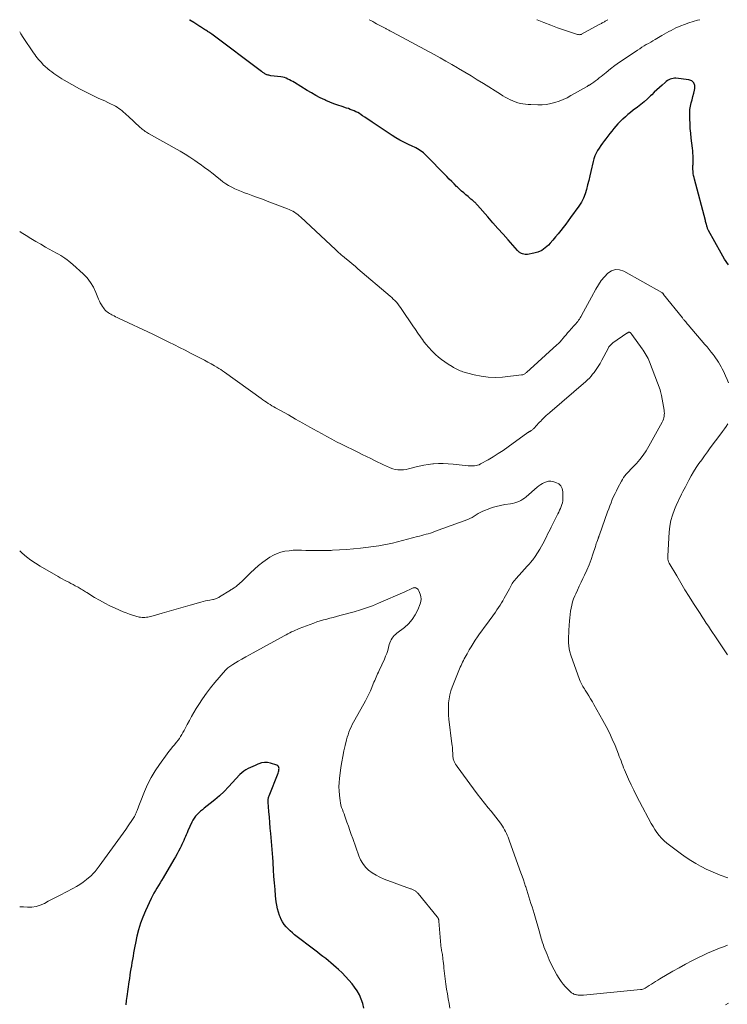
# Model space of a CAD drawing. Units: feet. Extents: x 1905000 to 1910039, y 565000 to 570000.
# Drawn here: x 1905000 to 1905181, y 569748 to 570000 of the extents above; entities that cross this region are included whole.
import ezdxf

# ---------------------------------------------------------------- set-up
doc = ezdxf.new("R2010")
doc.units = ezdxf.units.FT
doc.header["$LTSCALE"] = 100
doc.header["$MEASUREMENT"] = 0
doc.layers.add('CONTOUR INDEX', color=32, linetype='Continuous', lineweight=25)
doc.layers.add('CONTOUR INTERMEDIATE', color=40, linetype='Continuous', lineweight=15)

msp = doc.modelspace()

# ---------------------------------------------------------------- linework, layer by layer
at = {"layer": 'CONTOUR INDEX', "flags": 128}
for points, elevation in [([(1905181.24, 569937.36), (1905180.28, 569938.8), (1905179.38, 569940.28), (1905176.16, 569946.14), (1905176.07, 569946.3), (1905176, 569946.47), (1905175.93, 569946.64), (1905175.87, 569946.82), (1905175.81, 569947), (1905175.76, 569947.18), (1905175.71, 569947.36), (1905175.66, 569947.54), (1905175.62, 569947.68), (1905175.56, 569947.94), (1905175.49, 569948.19), (1905175.42, 569948.45), (1905175.35, 569948.7), (1905172.57, 569959.19), (1905172.45, 569959.69), (1905172.34, 569960.2), (1905172.26, 569960.71), (1905172.2, 569961.22), (1905172.15, 569961.77), (1905172.14, 569962.01), (1905172.13, 569962.25), (1905172.15, 569962.49), (1905172.17, 569962.73), (1905172.2, 569962.96), (1905172.22, 569963.2), (1905172.23, 569963.44), (1905172.23, 569963.68), (1905172.21, 569964.53), (1905172.19, 569965.19), (1905172.16, 569965.85), (1905172.1, 569966.51), (1905172.04, 569967.17), (1905171.74, 569969.75), (1905171.61, 569970.97), (1905171.5, 569972.19), (1905171.42, 569973.41), (1905171.36, 569974.63), (1905171.33, 569975.38), (1905171.34, 569976.23), (1905171.4, 569977.07), (1905171.54, 569977.9), (1905171.73, 569978.72), (1905171.96, 569979.54), (1905172.18, 569980.36), (1905172.39, 569981.18), (1905172.59, 569982.01), (1905172.68, 569982.38), (1905172.64, 569983.19), (1905172.4, 569983.87), (1905171.85, 569984.33), (1905171.1, 569984.64), (1905167.83, 569985.02), (1905167.45, 569985.03), (1905167.08, 569985), (1905166.71, 569984.92), (1905166.35, 569984.79), (1905166.01, 569984.62), (1905165.67, 569984.43), (1905165.36, 569984.2), (1905165.06, 569983.96), (1905164.29, 569983.27), (1905163.62, 569982.67), (1905162.95, 569982.06), (1905162.28, 569981.44), (1905161.63, 569980.82), (1905161.32, 569980.53), (1905160.51, 569979.77), (1905159.67, 569979.04), (1905158.82, 569978.32), (1905157.95, 569977.63), (1905156.92, 569976.83), (1905156.24, 569976.29), (1905155.56, 569975.74), (1905154.89, 569975.18), (1905154.23, 569974.61), (1905154.16, 569974.55), (1905153.55, 569973.99), (1905152.97, 569973.42), (1905152.43, 569972.81), (1905151.91, 569972.18), (1905151.4, 569971.53), (1905150.9, 569970.88), (1905150.4, 569970.23), (1905149.9, 569969.58), (1905149.52, 569969.08), (1905149.06, 569968.46), (1905148.62, 569967.83), (1905148.19, 569967.19), (1905147.77, 569966.55), (1905147.39, 569965.88), (1905147.07, 569965.19), (1905146.81, 569964.47), (1905146.61, 569963.74), (1905146.05, 569961.23), (1905145.79, 569960.07), (1905145.52, 569958.91), (1905145.24, 569957.75), (1905144.96, 569956.6), (1905144.61, 569955.47), (1905144.18, 569954.38), (1905143.63, 569953.34), (1905142.99, 569952.35), (1905140.89, 569949.41), (1905140.27, 569948.56), (1905139.65, 569947.72), (1905139.01, 569946.89), (1905138.36, 569946.07), (1905137.7, 569945.26), (1905137.03, 569944.46), (1905136.34, 569943.67), (1905135.64, 569942.88), (1905135.19, 569942.38), (1905134.37, 569941.65), (1905133.49, 569941.03), (1905132.51, 569940.6), (1905131.46, 569940.29), (1905129.9, 569939.99), (1905129.57, 569939.96), (1905129.25, 569939.96), (1905128.94, 569940.02), (1905128.62, 569940.11), (1905128.3, 569940.24), (1905128.16, 569940.31), (1905128.02, 569940.38), (1905127.88, 569940.47), (1905127.76, 569940.56), (1905127.63, 569940.67), (1905127.52, 569940.78), (1905127.4, 569940.89), (1905127.29, 569941.01), (1905124.91, 569943.7), (1905123.61, 569945.17), (1905122.31, 569946.64), (1905121.02, 569948.11), (1905119.72, 569949.57), (1905117.09, 569952.56), (1905116.93, 569952.73), (1905116.77, 569952.9), (1905116.61, 569953.07), (1905116.45, 569953.23), (1905116.28, 569953.39), (1905116.11, 569953.55), (1905115.94, 569953.7), (1905115.76, 569953.85), (1905115.64, 569953.95), (1905115.39, 569954.15), (1905115.15, 569954.35), (1905114.91, 569954.55), (1905114.67, 569954.76), (1905114.08, 569955.26), (1905113.54, 569955.72), (1905113.02, 569956.19), (1905112.5, 569956.66), (1905111.99, 569957.15), (1905111.73, 569957.4), (1905111.1, 569958.02), (1905110.47, 569958.64), (1905109.85, 569959.27), (1905109.22, 569959.89), (1905103.58, 569965.64), (1905103.25, 569965.95), (1905102.9, 569966.25), (1905102.53, 569966.51), (1905102.14, 569966.76), (1905101.74, 569966.98), (1905101.34, 569967.2), (1905100.93, 569967.4), (1905100.51, 569967.6), (1905099.26, 569968.17), (1905098.23, 569968.67), (1905097.22, 569969.2), (1905096.23, 569969.78), (1905095.26, 569970.39), (1905090.11, 569973.83), (1905089.5, 569974.24), (1905088.89, 569974.64), (1905088.28, 569975.05), (1905087.67, 569975.46), (1905087.31, 569975.7), (1905086.87, 569975.98), (1905086.43, 569976.24), (1905085.97, 569976.47), (1905085.5, 569976.7), (1905085.02, 569976.89), (1905084.54, 569977.08), (1905084.06, 569977.26), (1905083.56, 569977.42), (1905082.44, 569977.77), (1905081.39, 569978.12), (1905080.35, 569978.5), (1905079.32, 569978.92), (1905078.31, 569979.36), (1905078.01, 569979.5), (1905076.86, 569980.06), (1905075.73, 569980.64), (1905074.61, 569981.26), (1905073.52, 569981.91), (1905070.28, 569983.91), (1905069.87, 569984.16), (1905069.46, 569984.39), (1905069.03, 569984.62), (1905068.61, 569984.83), (1905068.17, 569985.02), (1905067.73, 569985.18), (1905067.27, 569985.29), (1905066.8, 569985.37), (1905064.19, 569985.69), (1905063.96, 569985.73), (1905063.73, 569985.78), (1905063.5, 569985.84), (1905063.28, 569985.91), (1905063.22, 569985.93), (1905063.04, 569986), (1905062.85, 569986.09), (1905062.67, 569986.19), (1905062.5, 569986.29), (1905062.33, 569986.41), (1905062.16, 569986.52), (1905061.99, 569986.64), (1905061.82, 569986.76), (1905049.12, 569996.26), (1905048.86, 569996.45), (1905048.6, 569996.64), (1905048.33, 569996.83), (1905048.06, 569997.01), (1905048, 569997.05), (1905047.75, 569997.21), (1905047.51, 569997.36), (1905047.26, 569997.52), (1905047.02, 569997.67), (1905046.77, 569997.83), (1905046.53, 569997.98), (1905046.28, 569998.14), (1905046.04, 569998.3), (1905044.55, 569999.27), (1905043.55, 569999.9), (1905043.4, 570000)], 1040), ([(1905087.97, 569747.33), (1905087.71, 569748.49), (1905087.35, 569749.62), (1905086.9, 569750.71), (1905086.32, 569751.73), (1905085.65, 569752.7), (1905085.01, 569753.52), (1905084.2, 569754.5), (1905083.36, 569755.44), (1905082.46, 569756.34), (1905081.53, 569757.2), (1905080.95, 569757.71), (1905080.28, 569758.29), (1905079.61, 569758.86), (1905078.93, 569759.41), (1905078.25, 569759.97), (1905077.56, 569760.51), (1905076.86, 569761.05), (1905076.17, 569761.59), (1905075.47, 569762.13), (1905070.31, 569766.09), (1905069.73, 569766.56), (1905069.17, 569767.06), (1905068.64, 569767.59), (1905068.13, 569768.14), (1905067.66, 569768.72), (1905067.25, 569769.34), (1905066.9, 569769.99), (1905066.59, 569770.67), (1905066.47, 569770.98), (1905066.17, 569771.85), (1905065.92, 569772.72), (1905065.74, 569773.62), (1905065.61, 569774.52), (1905065.46, 569776.01), (1905065.3, 569777.66), (1905065.15, 569779.32), (1905065.03, 569780.98), (1905064.91, 569782.65), (1905064.7, 569786.16), (1905064.68, 569786.5), (1905064.66, 569786.83), (1905064.63, 569787.17), (1905064.6, 569787.5), (1905064.57, 569787.84), (1905064.54, 569788.18), (1905064.51, 569788.51), (1905064.48, 569788.85), (1905064.21, 569791.95), (1905064.09, 569793.36), (1905063.97, 569794.76), (1905063.85, 569796.16), (1905063.74, 569797.56), (1905063.54, 569799.95), (1905063.53, 569800.15), (1905063.53, 569800.36), (1905063.55, 569800.57), (1905063.58, 569800.78), (1905063.62, 569800.99), (1905063.67, 569801.19), (1905063.73, 569801.39), (1905063.8, 569801.59), (1905066.06, 569807.4), (1905066.16, 569807.69), (1905066.24, 569807.99), (1905066.29, 569808.29), (1905066.32, 569808.59), (1905066.28, 569808.85), (1905066.18, 569809.08), (1905066, 569809.25), (1905065.77, 569809.39), (1905064.13, 569809.91), (1905063.37, 569810.07), (1905062.61, 569810.11), (1905061.86, 569809.99), (1905061.12, 569809.76), (1905060.87, 569809.65), (1905060.26, 569809.38), (1905059.65, 569809.11), (1905059.04, 569808.84), (1905058.44, 569808.56), (1905057.86, 569808.25), (1905057.3, 569807.9), (1905056.8, 569807.48), (1905056.32, 569807.03), (1905053.36, 569803.85), (1905052.26, 569802.72), (1905051.12, 569801.63), (1905049.94, 569800.6), (1905048.72, 569799.6), (1905047.19, 569798.4), (1905046.72, 569798.02), (1905046.25, 569797.63), (1905045.8, 569797.22), (1905045.36, 569796.8), (1905044.96, 569796.35), (1905044.59, 569795.88), (1905044.27, 569795.37), (1905044, 569794.84), (1905043.01, 569792.64), (1905042.79, 569792.14), (1905042.57, 569791.65), (1905042.37, 569791.15), (1905042.16, 569790.65), (1905041.95, 569790.15), (1905041.73, 569789.66), (1905041.5, 569789.17), (1905041.26, 569788.69), (1905041.01, 569788.19), (1905040.63, 569787.46), (1905040.24, 569786.74), (1905039.84, 569786.02), (1905039.43, 569785.31), (1905036.69, 569780.64), (1905036.3, 569779.98), (1905035.91, 569779.33), (1905035.51, 569778.67), (1905035.11, 569778.02), (1905034.71, 569777.37), (1905034.34, 569776.71), (1905033.98, 569776.03), (1905033.65, 569775.34), (1905032.18, 569772.2), (1905031.5, 569770.61), (1905030.9, 569769), (1905030.41, 569767.35), (1905029.99, 569765.68), (1905029.62, 569763.95), (1905029.44, 569763.12), (1905029.28, 569762.3), (1905029.13, 569761.47), (1905028.98, 569760.64), (1905028.98, 569760.61), (1905028.84, 569759.79), (1905028.7, 569758.98), (1905028.56, 569758.16), (1905028.43, 569757.34), (1905028.29, 569756.53), (1905028.16, 569755.71), (1905028.04, 569754.89), (1905027.92, 569754.07), (1905027.39, 569750.33), (1905027.25, 569749.25), (1905027.12, 569748.17)], 1020)]:
    msp.add_lwpolyline(points, dxfattribs=dict(at, elevation=elevation))
at = {"layer": 'CONTOUR INTERMEDIATE', "flags": 128}
for points, elevation in [([(1905173.92, 570000), (1905173.34, 569999.86), (1905172.2, 569999.56), (1905171.09, 569999.19), (1905169.99, 569998.79), (1905169.07, 569998.43), (1905168.44, 569998.17), (1905167.82, 569997.89), (1905167.21, 569997.59), (1905166.6, 569997.27), (1905166.01, 569996.94), (1905165.41, 569996.6), (1905164.82, 569996.26), (1905164.23, 569995.92), (1905162.51, 569994.94), (1905161.94, 569994.61), (1905161.37, 569994.28), (1905160.81, 569993.95), (1905160.24, 569993.62), (1905159.67, 569993.29), (1905159.12, 569992.94), (1905158.56, 569992.59), (1905158.02, 569992.23), (1905154.56, 569989.91), (1905153.39, 569989.1), (1905152.23, 569988.27), (1905151.09, 569987.41), (1905149.97, 569986.53), (1905148.68, 569985.48), (1905148.22, 569985.11), (1905147.75, 569984.75), (1905147.27, 569984.4), (1905146.79, 569984.05), (1905146.05, 569983.53), (1905145.93, 569983.45), (1905145.81, 569983.38), (1905145.69, 569983.3), (1905145.57, 569983.23), (1905145.45, 569983.17), (1905145.32, 569983.1), (1905145.2, 569983.03), (1905145.08, 569982.96), (1905140.97, 569980.58), (1905139.99, 569980.06), (1905138.98, 569979.58), (1905137.94, 569979.18), (1905136.89, 569978.82), (1905135.81, 569978.56), (1905134.72, 569978.36), (1905133.61, 569978.27), (1905132.5, 569978.24), (1905130.71, 569978.29), (1905130.03, 569978.32), (1905129.36, 569978.38), (1905128.7, 569978.48), (1905128.03, 569978.61), (1905127.38, 569978.78), (1905126.74, 569978.98), (1905126.11, 569979.22), (1905125.5, 569979.5), (1905125.44, 569979.53), (1905124.81, 569979.86), (1905124.19, 569980.19), (1905123.57, 569980.55), (1905122.97, 569980.92), (1905118.62, 569983.68), (1905117.03, 569984.66), (1905115.45, 569985.64), (1905113.85, 569986.61), (1905112.25, 569987.56), (1905111.98, 569987.72), (1905110.5, 569988.57), (1905109.01, 569989.42), (1905107.52, 569990.25), (1905106.02, 569991.06), (1905095.3, 569996.81), (1905094.99, 569996.98), (1905094.67, 569997.15), (1905094.36, 569997.32), (1905094.05, 569997.49), (1905093.75, 569997.65), (1905093.59, 569997.74), (1905093.43, 569997.83), (1905093.27, 569997.91), (1905093.1, 569998), (1905092.94, 569998.09), (1905092.78, 569998.17), (1905092.62, 569998.26), (1905092.46, 569998.34), (1905091.78, 569998.7), (1905091.28, 569998.96), (1905090.78, 569999.23), (1905090.28, 569999.5), (1905089.78, 569999.76), (1905089.34, 570000)], 1044), ([(1905150.43, 570000), (1905149.72, 569999.6), (1905149.53, 569999.49), (1905149.34, 569999.39), (1905149.15, 569999.28), (1905148.96, 569999.17), (1905148.77, 569999.06), (1905148.58, 569998.95), (1905148.39, 569998.84), (1905148.19, 569998.74), (1905143.71, 569996.27), (1905143.65, 569996.24), (1905143.59, 569996.21), (1905143.53, 569996.2), (1905143.46, 569996.19), (1905143.27, 569996.18), (1905143.1, 569996.17), (1905142.94, 569996.18), (1905142.78, 569996.21), (1905142.62, 569996.25), (1905139.35, 569997.32), (1905137.56, 569997.93), (1905135.79, 569998.58), (1905134.04, 569999.27), (1905132.29, 569999.99), (1905132.28, 570000)], 1048), ([(1905181.25, 569907.14), (1905180.91, 569908.05), (1905180.53, 569908.95), (1905180.25, 569909.53), (1905179.96, 569910.13), (1905179.66, 569910.71), (1905179.35, 569911.29), (1905179.02, 569911.87), (1905178.68, 569912.43), (1905178.33, 569912.99), (1905177.96, 569913.53), (1905177.57, 569914.07), (1905177.35, 569914.37), (1905176.84, 569915.04), (1905176.33, 569915.7), (1905175.79, 569916.35), (1905175.25, 569917), (1905170.91, 569922.02), (1905170.71, 569922.26), (1905170.51, 569922.5), (1905170.31, 569922.74), (1905170.11, 569922.99), (1905169.96, 569923.17), (1905169.84, 569923.32), (1905169.71, 569923.48), (1905169.59, 569923.63), (1905169.46, 569923.79), (1905164.68, 569929.79), (1905164.63, 569929.85), (1905164.57, 569929.92), (1905164.52, 569929.99), (1905164.46, 569930.05), (1905164.4, 569930.11), (1905164.33, 569930.17), (1905164.26, 569930.22), (1905164.19, 569930.26), (1905154.46, 569935.75), (1905153.38, 569936.09), (1905152.33, 569936.16), (1905151.34, 569935.82), (1905150.39, 569935.21), (1905149.52, 569934.28), (1905148.72, 569933.3), (1905148.01, 569932.25), (1905147.36, 569931.15), (1905146.25, 569929.03), (1905145.75, 569928.09), (1905145.24, 569927.15), (1905144.73, 569926.22), (1905144.21, 569925.29), (1905143.53, 569924.08), (1905143.34, 569923.76), (1905143.14, 569923.45), (1905142.92, 569923.15), (1905142.69, 569922.86), (1905142.46, 569922.58), (1905142.22, 569922.29), (1905141.97, 569922.01), (1905141.73, 569921.73), (1905140.51, 569920.35), (1905140.12, 569919.91), (1905139.73, 569919.46), (1905139.35, 569919.01), (1905138.96, 569918.56), (1905138.58, 569918.11), (1905138.18, 569917.68), (1905137.76, 569917.26), (1905137.33, 569916.86), (1905129.61, 569909.82), (1905129.47, 569909.7), (1905129.32, 569909.58), (1905129.16, 569909.48), (1905129, 569909.39), (1905128.83, 569909.31), (1905128.66, 569909.24), (1905128.48, 569909.2), (1905128.3, 569909.17), (1905123.47, 569908.64), (1905121.63, 569908.55), (1905119.8, 569908.59), (1905117.98, 569908.84), (1905116.18, 569909.22), (1905113.31, 569910.01), (1905112.95, 569910.12), (1905112.6, 569910.24), (1905112.26, 569910.4), (1905111.93, 569910.56), (1905111.6, 569910.75), (1905111.27, 569910.93), (1905110.94, 569911.12), (1905110.62, 569911.31), (1905109.54, 569911.96), (1905108.7, 569912.51), (1905107.89, 569913.09), (1905107.11, 569913.72), (1905106.36, 569914.38), (1905106.18, 569914.56), (1905105.38, 569915.36), (1905104.62, 569916.18), (1905103.89, 569917.05), (1905103.2, 569917.94), (1905103.18, 569917.96), (1905102.51, 569918.89), (1905101.85, 569919.83), (1905101.2, 569920.77), (1905100.55, 569921.72), (1905097.71, 569925.94), (1905097.39, 569926.41), (1905097.05, 569926.87), (1905096.69, 569927.32), (1905096.33, 569927.76), (1905095.95, 569928.18), (1905095.55, 569928.59), (1905095.14, 569928.98), (1905094.71, 569929.36), (1905086.51, 569936.34), (1905085.78, 569936.96), (1905085.04, 569937.58), (1905084.3, 569938.19), (1905083.56, 569938.8), (1905082.54, 569939.63), (1905082.31, 569939.83), (1905082.08, 569940.03), (1905081.85, 569940.23), (1905081.62, 569940.43), (1905081.4, 569940.63), (1905081.18, 569940.84), (1905080.95, 569941.05), (1905080.73, 569941.25), (1905071.88, 569949.53), (1905071.5, 569949.86), (1905071.11, 569950.18), (1905070.7, 569950.48), (1905070.28, 569950.76), (1905069.84, 569951.02), (1905069.39, 569951.26), (1905068.93, 569951.47), (1905068.47, 569951.67), (1905063.31, 569953.63), (1905062.07, 569954.09), (1905060.82, 569954.55), (1905059.58, 569955.01), (1905058.33, 569955.45), (1905057.53, 569955.74), (1905056.69, 569956.06), (1905055.86, 569956.4), (1905055.04, 569956.77), (1905054.23, 569957.17), (1905053.44, 569957.61), (1905052.68, 569958.08), (1905051.94, 569958.59), (1905051.23, 569959.14), (1905050.51, 569959.72), (1905049.45, 569960.57), (1905048.37, 569961.41), (1905047.28, 569962.23), (1905046.18, 569963.03), (1905045.99, 569963.17), (1905044.77, 569964.02), (1905043.54, 569964.83), (1905042.28, 569965.61), (1905041, 569966.36), (1905032.96, 569970.94), (1905032.67, 569971.11), (1905032.39, 569971.28), (1905032.11, 569971.46), (1905031.84, 569971.65), (1905031.57, 569971.84), (1905031.3, 569972.04), (1905031.05, 569972.26), (1905030.8, 569972.48), (1905027.7, 569975.35), (1905027.32, 569975.69), (1905026.94, 569976.03), (1905026.56, 569976.37), (1905026.17, 569976.71), (1905025.77, 569977.02), (1905025.36, 569977.33), (1905024.93, 569977.6), (1905024.49, 569977.86), (1905023.97, 569978.14), (1905023.25, 569978.51), (1905022.53, 569978.87), (1905021.8, 569979.22), (1905021.06, 569979.55), (1905020.1, 569979.97), (1905018.89, 569980.52), (1905017.69, 569981.1), (1905016.51, 569981.71), (1905015.33, 569982.34), (1905011.34, 569984.57), (1905010.79, 569984.89), (1905010.26, 569985.21), (1905009.73, 569985.55), (1905009.21, 569985.89), (1905008.69, 569986.26), (1905008.19, 569986.63), (1905007.7, 569987.02), (1905007.22, 569987.42), (1905007.08, 569987.53), (1905006.55, 569988.01), (1905006.04, 569988.5), (1905005.55, 569989.02), (1905005.08, 569989.55), (1905004.83, 569989.84), (1905004.49, 569990.26), (1905004.17, 569990.67), (1905003.86, 569991.1), (1905003.55, 569991.54), (1905000.91, 569995.49), (1905000.31, 569996.4), (1905000, 569996.87)], 1036), ([(1905181.08, 569780.62), (1905179.1, 569781.34), (1905177.9, 569781.81), (1905176.72, 569782.31), (1905175.56, 569782.86), (1905174.41, 569783.44), (1905174.14, 569783.59), (1905172.89, 569784.29), (1905171.66, 569785.04), (1905170.46, 569785.83), (1905169.28, 569786.66), (1905166.19, 569788.94), (1905165.47, 569789.51), (1905164.78, 569790.12), (1905164.14, 569790.78), (1905163.54, 569791.47), (1905162.97, 569792.2), (1905162.44, 569792.95), (1905161.96, 569793.73), (1905161.5, 569794.53), (1905158.48, 569800.18), (1905157.75, 569801.59), (1905157.04, 569803), (1905156.37, 569804.43), (1905155.71, 569805.87), (1905154.92, 569807.63), (1905154.67, 569808.2), (1905154.44, 569808.77), (1905154.21, 569809.35), (1905153.99, 569809.93), (1905153.78, 569810.51), (1905153.56, 569811.09), (1905153.34, 569811.67), (1905153.11, 569812.24), (1905152.24, 569814.42), (1905151.55, 569816.07), (1905150.81, 569817.7), (1905150, 569819.29), (1905149.16, 569820.87), (1905146.86, 569824.93), (1905146.44, 569825.66), (1905146.01, 569826.39), (1905145.57, 569827.11), (1905145.11, 569827.82), (1905144.61, 569828.59), (1905144.4, 569828.92), (1905144.2, 569829.24), (1905144.01, 569829.57), (1905143.82, 569829.9), (1905143.64, 569830.24), (1905143.47, 569830.58), (1905143.32, 569830.93), (1905143.18, 569831.29), (1905140.95, 569837.59), (1905140.72, 569838.36), (1905140.53, 569839.14), (1905140.43, 569839.94), (1905140.37, 569840.74), (1905140.36, 569841.55), (1905140.37, 569842.36), (1905140.4, 569843.17), (1905140.44, 569843.98), (1905140.61, 569846.3), (1905140.68, 569847.12), (1905140.77, 569847.94), (1905140.88, 569848.76), (1905141, 569849.57), (1905141.17, 569850.37), (1905141.38, 569851.16), (1905141.64, 569851.93), (1905141.95, 569852.69), (1905142.18, 569853.19), (1905142.64, 569854.19), (1905143.1, 569855.19), (1905143.57, 569856.19), (1905144.05, 569857.18), (1905144.43, 569857.98), (1905145.03, 569859.29), (1905145.59, 569860.62), (1905146.1, 569861.97), (1905146.57, 569863.33), (1905147.21, 569865.32), (1905147.34, 569865.7), (1905147.46, 569866.08), (1905147.59, 569866.46), (1905147.73, 569866.83), (1905147.92, 569867.34), (1905147.96, 569867.46), (1905148.01, 569867.58), (1905148.05, 569867.7), (1905148.09, 569867.81), (1905148.14, 569867.93), (1905148.18, 569868.05), (1905148.22, 569868.16), (1905148.26, 569868.28), (1905150.33, 569874.16), (1905150.62, 569874.95), (1905150.92, 569875.74), (1905151.23, 569876.52), (1905151.55, 569877.31), (1905151.89, 569878.08), (1905152.24, 569878.85), (1905152.61, 569879.6), (1905152.99, 569880.36), (1905153.87, 569882.02), (1905154.14, 569882.49), (1905154.43, 569882.94), (1905154.76, 569883.37), (1905155.11, 569883.79), (1905155.47, 569884.19), (1905155.84, 569884.58), (1905156.21, 569884.98), (1905156.58, 569885.37), (1905157.72, 569886.57), (1905158.62, 569887.59), (1905159.46, 569888.66), (1905160.22, 569889.78), (1905160.92, 569890.95), (1905164.28, 569897.14), (1905164.45, 569897.49), (1905164.6, 569897.86), (1905164.71, 569898.23), (1905164.8, 569898.61), (1905164.85, 569899), (1905164.87, 569899.39), (1905164.85, 569899.78), (1905164.81, 569900.17), (1905164.15, 569903.89), (1905164.08, 569904.26), (1905163.99, 569904.63), (1905163.88, 569904.98), (1905163.76, 569905.34), (1905161.05, 569912.52), (1905160.87, 569912.97), (1905160.68, 569913.41), (1905160.46, 569913.84), (1905160.23, 569914.26), (1905159.99, 569914.68), (1905159.73, 569915.08), (1905159.46, 569915.48), (1905159.18, 569915.88), (1905156.51, 569919.54), (1905156.46, 569919.6), (1905156.42, 569919.66), (1905156.37, 569919.72), (1905156.33, 569919.79), (1905156.26, 569919.87), (1905156.25, 569919.89), (1905156.23, 569919.91), (1905156.22, 569919.93), (1905156.2, 569919.94), (1905156.13, 569920.01), (1905156.11, 569920.03), (1905156.09, 569920.04), (1905156.07, 569920.05), (1905156.05, 569920.06), (1905155.94, 569920.09), (1905155.86, 569920.1), (1905155.78, 569920.1), (1905155.71, 569920.08), (1905155.63, 569920.05), (1905155.61, 569920.04), (1905155.53, 569919.99), (1905155.45, 569919.94), (1905155.37, 569919.89), (1905155.3, 569919.84), (1905151.72, 569917.37), (1905151.52, 569917.23), (1905151.34, 569917.08), (1905151.16, 569916.92), (1905151, 569916.75), (1905150.84, 569916.56), (1905150.7, 569916.37), (1905150.57, 569916.17), (1905150.45, 569915.96), (1905148.87, 569912.92), (1905148.42, 569912.11), (1905147.95, 569911.32), (1905147.42, 569910.55), (1905146.88, 569909.8), (1905146.52, 569909.35), (1905146.11, 569908.85), (1905145.69, 569908.38), (1905145.24, 569907.93), (1905144.76, 569907.5), (1905135.57, 569899.59), (1905135.37, 569899.41), (1905135.17, 569899.24), (1905134.96, 569899.06), (1905134.76, 569898.88), (1905134.47, 569898.62), (1905134.42, 569898.57), (1905134.36, 569898.52), (1905134.3, 569898.47), (1905134.25, 569898.42), (1905134.19, 569898.36), (1905134.14, 569898.31), (1905134.08, 569898.26), (1905134.03, 569898.2), (1905133.53, 569897.7), (1905133.23, 569897.4), (1905132.93, 569897.09), (1905132.63, 569896.78), (1905132.34, 569896.46), (1905131.4, 569895.45), (1905131.26, 569895.31), (1905131.12, 569895.18), (1905130.96, 569895.06), (1905130.8, 569894.95), (1905130.64, 569894.84), (1905130.56, 569894.79), (1905130.47, 569894.73), (1905130.39, 569894.69), (1905130.3, 569894.64), (1905130.22, 569894.6), (1905130.13, 569894.55), (1905130.05, 569894.5), (1905129.97, 569894.44), (1905124.88, 569890.78), (1905123.64, 569889.91), (1905122.37, 569889.07), (1905121.08, 569888.28), (1905119.77, 569887.51), (1905117.82, 569886.42), (1905117.46, 569886.24), (1905117.09, 569886.1), (1905116.71, 569886.01), (1905116.32, 569885.95), (1905115.92, 569885.93), (1905115.52, 569885.92), (1905115.12, 569885.93), (1905114.72, 569885.96), (1905110.82, 569886.39), (1905109.57, 569886.49), (1905108.31, 569886.54), (1905107.06, 569886.52), (1905105.8, 569886.46), (1905105.62, 569886.44), (1905104.46, 569886.31), (1905103.31, 569886.14), (1905102.18, 569885.89), (1905101.05, 569885.6), (1905100.15, 569885.34), (1905099.47, 569885.17), (1905098.8, 569885.03), (1905098.11, 569884.95), (1905097.42, 569884.89), (1905096.73, 569884.91), (1905096.06, 569885), (1905095.4, 569885.17), (1905094.75, 569885.41), (1905094.54, 569885.5), (1905093.8, 569885.84), (1905093.07, 569886.18), (1905092.33, 569886.53), (1905091.6, 569886.89), (1905090.88, 569887.25), (1905089.79, 569887.79), (1905088.69, 569888.33), (1905087.6, 569888.87), (1905086.51, 569889.41), (1905082.27, 569891.5), (1905081.02, 569892.12), (1905079.79, 569892.76), (1905078.56, 569893.42), (1905077.35, 569894.09), (1905076.08, 569894.8), (1905074.24, 569895.84), (1905072.4, 569896.88), (1905070.55, 569897.91), (1905068.71, 569898.95), (1905065.46, 569900.76), (1905064.98, 569901.04), (1905064.51, 569901.31), (1905064.04, 569901.6), (1905063.58, 569901.89), (1905063.12, 569902.19), (1905062.67, 569902.49), (1905062.22, 569902.8), (1905061.77, 569903.12), (1905052.39, 569909.87), (1905051.9, 569910.22), (1905051.41, 569910.55), (1905050.9, 569910.87), (1905050.39, 569911.18), (1905049.78, 569911.53), (1905048.96, 569912.01), (1905048.13, 569912.47), (1905047.29, 569912.92), (1905046.45, 569913.36), (1905045.01, 569914.09), (1905043.64, 569914.79), (1905042.28, 569915.49), (1905040.91, 569916.19), (1905039.55, 569916.89), (1905038.18, 569917.58), (1905036.81, 569918.27), (1905035.43, 569918.94), (1905034.04, 569919.59), (1905025.3, 569923.69), (1905024.9, 569923.88), (1905024.51, 569924.07), (1905024.12, 569924.26), (1905023.73, 569924.46), (1905023.6, 569924.52), (1905023.28, 569924.7), (1905022.98, 569924.88), (1905022.68, 569925.09), (1905022.39, 569925.3), (1905022.12, 569925.53), (1905021.86, 569925.78), (1905021.62, 569926.05), (1905021.4, 569926.34), (1905021.19, 569926.65), (1905020.89, 569927.11), (1905020.61, 569927.58), (1905020.37, 569928.07), (1905020.15, 569928.57), (1905019.48, 569930.3), (1905018.85, 569931.61), (1905018.12, 569932.85), (1905017.23, 569933.98), (1905016.22, 569935.03), (1905013.58, 569937.44), (1905013.1, 569937.86), (1905012.61, 569938.26), (1905012.1, 569938.64), (1905011.57, 569939.01), (1905011.04, 569939.35), (1905010.5, 569939.69), (1905009.95, 569940.02), (1905009.4, 569940.34), (1905006.64, 569941.89), (1905005.39, 569942.61), (1905004.14, 569943.33), (1905002.89, 569944.07), (1905001.65, 569944.81), (1905000.42, 569945.57), (1905000, 569945.83)], 1032), ([(1905181.03, 569837.66), (1905178.3, 569841.71), (1905177.75, 569842.51), (1905177.21, 569843.32), (1905176.67, 569844.12), (1905176.12, 569844.93), (1905175.59, 569845.74), (1905175.05, 569846.55), (1905174.52, 569847.36), (1905173.99, 569848.18), (1905172.33, 569850.77), (1905171.22, 569852.51), (1905170.13, 569854.27), (1905169.06, 569856.03), (1905168.01, 569857.8), (1905166.09, 569861.08), (1905166.01, 569861.22), (1905165.94, 569861.37), (1905165.88, 569861.53), (1905165.83, 569861.69), (1905165.83, 569861.7), (1905165.79, 569861.86), (1905165.76, 569862.01), (1905165.74, 569862.17), (1905165.73, 569862.33), (1905165.72, 569862.49), (1905165.72, 569862.64), (1905165.72, 569862.8), (1905165.73, 569862.96), (1905166.1, 569869.02), (1905166.27, 569870.5), (1905166.53, 569871.95), (1905166.94, 569873.36), (1905167.45, 569874.75), (1905168.07, 569876.22), (1905168.35, 569876.86), (1905168.65, 569877.49), (1905168.95, 569878.12), (1905169.27, 569878.74), (1905169.59, 569879.36), (1905169.92, 569879.98), (1905170.24, 569880.6), (1905170.57, 569881.22), (1905171.13, 569882.29), (1905171.73, 569883.37), (1905172.35, 569884.44), (1905173.01, 569885.49), (1905173.7, 569886.51), (1905174.41, 569887.52), (1905175.13, 569888.53), (1905175.86, 569889.53), (1905176.6, 569890.52), (1905179.29, 569894.11), (1905179.75, 569894.74), (1905180.21, 569895.38), (1905180.67, 569896.02), (1905181.11, 569896.67)], 1036), ([(1905181.01, 569763.38), (1905179.97, 569763.02), (1905178.93, 569762.64), (1905177.91, 569762.23), (1905176.89, 569761.81), (1905175.88, 569761.36), (1905174.88, 569760.89), (1905173.55, 569760.23), (1905171.9, 569759.4), (1905170.26, 569758.55), (1905168.64, 569757.66), (1905167.04, 569756.74), (1905163.74, 569754.82), (1905163.18, 569754.49), (1905162.63, 569754.15), (1905162.09, 569753.8), (1905161.55, 569753.44), (1905160.99, 569753.06), (1905160.73, 569752.89), (1905160.47, 569752.73), (1905160.2, 569752.57), (1905159.93, 569752.42), (1905159.65, 569752.29), (1905159.37, 569752.18), (1905159.07, 569752.11), (1905158.77, 569752.07), (1905144.15, 569750.65), (1905143.82, 569750.63), (1905143.48, 569750.62), (1905143.15, 569750.64), (1905142.81, 569750.66), (1905142.6, 569750.69), (1905142.37, 569750.72), (1905142.15, 569750.77), (1905141.93, 569750.84), (1905141.72, 569750.92), (1905141.52, 569751.02), (1905141.32, 569751.14), (1905141.14, 569751.27), (1905140.97, 569751.42), (1905140.07, 569752.25), (1905139.49, 569752.85), (1905138.94, 569753.48), (1905138.44, 569754.15), (1905137.98, 569754.85), (1905137.37, 569755.87), (1905136.67, 569757.12), (1905136.01, 569758.39), (1905135.41, 569759.69), (1905134.85, 569761.01), (1905134.07, 569762.99), (1905133.91, 569763.41), (1905133.76, 569763.84), (1905133.62, 569764.27), (1905133.49, 569764.71), (1905133.37, 569765.15), (1905133.24, 569765.58), (1905133.11, 569766.02), (1905132.99, 569766.46), (1905131.53, 569771.47), (1905131.27, 569772.32), (1905131.02, 569773.18), (1905130.75, 569774.04), (1905130.48, 569774.89), (1905130.21, 569775.74), (1905129.93, 569776.6), (1905129.66, 569777.45), (1905129.4, 569778.3), (1905129.37, 569778.37), (1905129.09, 569779.26), (1905128.8, 569780.15), (1905128.49, 569781.03), (1905128.19, 569781.91), (1905125.27, 569790.04), (1905125.08, 569790.54), (1905124.89, 569791.03), (1905124.69, 569791.51), (1905124.47, 569792), (1905124.24, 569792.47), (1905123.99, 569792.93), (1905123.72, 569793.38), (1905123.43, 569793.83), (1905122.92, 569794.58), (1905122.36, 569795.38), (1905121.78, 569796.17), (1905121.17, 569796.94), (1905120.55, 569797.7), (1905119.84, 569798.54), (1905118.86, 569799.71), (1905117.9, 569800.91), (1905116.96, 569802.12), (1905116.05, 569803.34), (1905111.88, 569809.06), (1905111.67, 569809.37), (1905111.47, 569809.69), (1905111.29, 569810.02), (1905111.13, 569810.36), (1905111.03, 569810.58), (1905110.94, 569810.82), (1905110.87, 569811.06), (1905110.82, 569811.31), (1905110.79, 569811.56), (1905110.78, 569811.81), (1905110.76, 569812.06), (1905110.74, 569812.32), (1905110.73, 569812.57), (1905110.7, 569813.01), (1905110.67, 569813.48), (1905110.64, 569813.95), (1905110.59, 569814.42), (1905110.54, 569814.89), (1905109.77, 569821.16), (1905109.67, 569822.21), (1905109.62, 569823.26), (1905109.62, 569824.31), (1905109.67, 569825.36), (1905109.79, 569826.4), (1905109.98, 569827.42), (1905110.26, 569828.43), (1905110.61, 569829.41), (1905112.67, 569834.46), (1905112.86, 569834.91), (1905113.06, 569835.35), (1905113.26, 569835.79), (1905113.48, 569836.22), (1905113.7, 569836.65), (1905113.93, 569837.07), (1905114.16, 569837.5), (1905114.4, 569837.92), (1905114.92, 569838.87), (1905115.42, 569839.72), (1905115.93, 569840.56), (1905116.47, 569841.39), (1905117.04, 569842.2), (1905117.61, 569843), (1905118.19, 569843.8), (1905118.76, 569844.6), (1905119.34, 569845.4), (1905121.64, 569848.58), (1905122.04, 569849.15), (1905122.44, 569849.72), (1905122.83, 569850.3), (1905123.21, 569850.89), (1905123.57, 569851.48), (1905123.93, 569852.08), (1905124.27, 569852.69), (1905124.6, 569853.3), (1905125.23, 569854.54), (1905125.4, 569854.87), (1905125.58, 569855.2), (1905125.76, 569855.52), (1905125.95, 569855.84), (1905126.15, 569856.16), (1905126.36, 569856.46), (1905126.59, 569856.75), (1905126.84, 569857.04), (1905127.71, 569857.99), (1905128.39, 569858.74), (1905129.07, 569859.5), (1905129.75, 569860.26), (1905130.43, 569861.02), (1905130.51, 569861.11), (1905131.19, 569861.94), (1905131.84, 569862.8), (1905132.44, 569863.69), (1905133, 569864.61), (1905133.45, 569865.4), (1905133.78, 569866), (1905134.11, 569866.6), (1905134.42, 569867.21), (1905134.72, 569867.83), (1905135.01, 569868.44), (1905135.31, 569869.06), (1905135.62, 569869.67), (1905135.92, 569870.29), (1905137.62, 569873.67), (1905137.85, 569874.13), (1905138.07, 569874.6), (1905138.28, 569875.07), (1905138.48, 569875.54), (1905138.65, 569876.03), (1905138.78, 569876.52), (1905138.86, 569877.02), (1905138.89, 569877.53), (1905138.91, 569879.31), (1905138.74, 569880.13), (1905138.41, 569880.82), (1905137.83, 569881.33), (1905137.08, 569881.71), (1905136.33, 569881.91), (1905135.79, 569881.99), (1905135.26, 569882), (1905134.74, 569881.89), (1905134.22, 569881.7), (1905133.73, 569881.43), (1905133.25, 569881.14), (1905132.8, 569880.81), (1905132.36, 569880.47), (1905129.54, 569878.05), (1905129.1, 569877.7), (1905128.64, 569877.39), (1905128.15, 569877.11), (1905127.65, 569876.86), (1905127.13, 569876.66), (1905126.59, 569876.48), (1905126.05, 569876.35), (1905125.5, 569876.25), (1905124.03, 569876.03), (1905122.94, 569875.84), (1905121.87, 569875.59), (1905120.82, 569875.27), (1905119.78, 569874.91), (1905118.86, 569874.55), (1905118.3, 569874.31), (1905117.76, 569874.04), (1905117.23, 569873.73), (1905116.72, 569873.4), (1905116.22, 569873.07), (1905115.69, 569872.76), (1905115.14, 569872.5), (1905114.58, 569872.27), (1905106.11, 569869.13), (1905105.57, 569868.94), (1905105.03, 569868.76), (1905104.49, 569868.59), (1905103.94, 569868.44), (1905103.39, 569868.29), (1905102.84, 569868.14), (1905102.28, 569868), (1905101.73, 569867.85), (1905095.31, 569866.2), (1905094.88, 569866.09), (1905094.45, 569865.99), (1905094.02, 569865.9), (1905093.59, 569865.81), (1905093.16, 569865.74), (1905092.72, 569865.67), (1905092.29, 569865.6), (1905091.85, 569865.54), (1905087.12, 569864.94), (1905085.34, 569864.74), (1905083.56, 569864.57), (1905081.78, 569864.44), (1905079.99, 569864.35), (1905079.65, 569864.34), (1905078.03, 569864.29), (1905076.41, 569864.27), (1905074.79, 569864.3), (1905073.18, 569864.34), (1905072.07, 569864.39), (1905071.01, 569864.39), (1905069.95, 569864.36), (1905068.89, 569864.25), (1905067.84, 569864.1), (1905066.81, 569863.86), (1905065.82, 569863.53), (1905064.87, 569863.08), (1905063.96, 569862.56), (1905063.37, 569862.17), (1905062.22, 569861.36), (1905061.1, 569860.5), (1905060.03, 569859.57), (1905059, 569858.61), (1905056.69, 569856.31), (1905056.36, 569856), (1905056.03, 569855.69), (1905055.68, 569855.41), (1905055.32, 569855.14), (1905054.81, 569854.77), (1905054.7, 569854.69), (1905054.58, 569854.61), (1905054.46, 569854.54), (1905054.35, 569854.46), (1905054.23, 569854.39), (1905054.11, 569854.32), (1905053.99, 569854.24), (1905053.87, 569854.17), (1905051.11, 569852.45), (1905050.9, 569852.33), (1905050.7, 569852.22), (1905050.49, 569852.12), (1905050.27, 569852.03), (1905050.05, 569851.94), (1905049.83, 569851.87), (1905049.6, 569851.82), (1905049.37, 569851.77), (1905048.66, 569851.65), (1905048.08, 569851.55), (1905047.5, 569851.43), (1905046.93, 569851.29), (1905046.36, 569851.13), (1905043.62, 569850.34), (1905041.82, 569849.82), (1905040.01, 569849.3), (1905038.2, 569848.79), (1905036.4, 569848.28), (1905033.5, 569847.47), (1905033.14, 569847.38), (1905032.77, 569847.3), (1905032.4, 569847.23), (1905032.03, 569847.18), (1905031.66, 569847.16), (1905031.29, 569847.17), (1905030.93, 569847.22), (1905030.56, 569847.29), (1905029.66, 569847.54), (1905028.85, 569847.78), (1905028.05, 569848.04), (1905027.27, 569848.34), (1905026.49, 569848.66), (1905024.42, 569849.57), (1905023.07, 569850.2), (1905021.74, 569850.86), (1905020.43, 569851.57), (1905019.14, 569852.32), (1905017.14, 569853.53), (1905016.86, 569853.7), (1905016.58, 569853.87), (1905016.31, 569854.04), (1905016.03, 569854.22), (1905015.76, 569854.4), (1905015.48, 569854.57), (1905015.2, 569854.74), (1905014.92, 569854.9), (1905014.21, 569855.3), (1905013.66, 569855.6), (1905013.12, 569855.9), (1905012.56, 569856.19), (1905012.01, 569856.48), (1905011.45, 569856.76), (1905010.9, 569857.05), (1905010.36, 569857.35), (1905009.81, 569857.66), (1905005.21, 569860.3), (1905004.01, 569861.05), (1905002.84, 569861.84), (1905001.73, 569862.71), (1905000.65, 569863.64), (1905000, 569864.23)], 1028), ([(1905110.03, 569747.27), (1905109.79, 569748.49), (1905109.57, 569749.72), (1905109.36, 569750.96), (1905109.18, 569752.2), (1905109.01, 569753.44), (1905108.5, 569757.57), (1905108.43, 569758.14), (1905108.36, 569758.71), (1905108.3, 569759.29), (1905108.24, 569759.86), (1905108.19, 569760.31), (1905108.15, 569760.65), (1905108.11, 569761), (1905108.05, 569761.35), (1905107.98, 569761.69), (1905107.91, 569762.03), (1905107.88, 569762.21), (1905107.84, 569762.38), (1905107.81, 569762.55), (1905107.77, 569762.73), (1905107.75, 569762.9), (1905107.72, 569763.08), (1905107.7, 569763.26), (1905107.68, 569763.43), (1905107.21, 569769.57), (1905107.19, 569769.71), (1905107.17, 569769.85), (1905107.13, 569769.99), (1905107.09, 569770.13), (1905107.03, 569770.26), (1905106.96, 569770.38), (1905106.89, 569770.5), (1905106.8, 569770.62), (1905101.86, 569776.61), (1905101.73, 569776.76), (1905101.59, 569776.9), (1905101.44, 569777.04), (1905101.29, 569777.17), (1905101.28, 569777.18), (1905101.12, 569777.29), (1905100.97, 569777.4), (1905100.8, 569777.49), (1905100.63, 569777.57), (1905100.45, 569777.64), (1905100.27, 569777.71), (1905100.09, 569777.78), (1905099.91, 569777.85), (1905093.2, 569780.31), (1905092.14, 569780.76), (1905091.12, 569781.28), (1905090.16, 569781.9), (1905089.24, 569782.59), (1905088.43, 569783.38), (1905087.72, 569784.25), (1905087.15, 569785.22), (1905086.69, 569786.26), (1905085.16, 569790.66), (1905084.79, 569791.71), (1905084.42, 569792.76), (1905084.06, 569793.81), (1905083.69, 569794.86), (1905083.35, 569795.84), (1905083.15, 569796.4), (1905082.95, 569796.96), (1905082.73, 569797.51), (1905082.51, 569798.07), (1905082.31, 569798.63), (1905082.14, 569799.19), (1905082.01, 569799.77), (1905081.92, 569800.35), (1905081.75, 569801.77), (1905081.66, 569802.84), (1905081.63, 569803.92), (1905081.68, 569804.99), (1905081.79, 569806.06), (1905082.16, 569808.84), (1905082.37, 569810.25), (1905082.62, 569811.66), (1905082.91, 569813.06), (1905083.22, 569814.46), (1905083.57, 569815.88), (1905083.75, 569816.55), (1905083.96, 569817.22), (1905084.19, 569817.88), (1905084.45, 569818.52), (1905084.74, 569819.16), (1905085.03, 569819.79), (1905085.35, 569820.42), (1905085.68, 569821.03), (1905088.41, 569825.9), (1905088.86, 569826.74), (1905089.28, 569827.58), (1905089.68, 569828.43), (1905090.06, 569829.3), (1905090.42, 569830.19), (1905090.6, 569830.62), (1905090.79, 569831.04), (1905090.97, 569831.47), (1905091.16, 569831.9), (1905091.35, 569832.32), (1905091.54, 569832.75), (1905091.73, 569833.17), (1905091.93, 569833.59), (1905093.26, 569836.51), (1905093.57, 569837.25), (1905093.86, 569838), (1905094.11, 569838.77), (1905094.32, 569839.55), (1905094.5, 569840.25), (1905094.63, 569840.68), (1905094.79, 569841.09), (1905094.99, 569841.48), (1905095.23, 569841.86), (1905095.5, 569842.21), (1905095.79, 569842.55), (1905096.11, 569842.86), (1905096.45, 569843.14), (1905098.38, 569844.62), (1905099.46, 569845.59), (1905100.4, 569846.65), (1905101.17, 569847.85), (1905101.81, 569849.14), (1905102.4, 569850.63), (1905102.56, 569851.26), (1905102.64, 569851.88), (1905102.57, 569852.51), (1905102.42, 569853.14), (1905102.1, 569853.96), (1905102, 569854.16), (1905101.88, 569854.34), (1905101.72, 569854.48), (1905101.54, 569854.61), (1905101.33, 569854.72), (1905101.23, 569854.77), (1905101.13, 569854.8), (1905101.02, 569854.81), (1905100.91, 569854.8), (1905100.81, 569854.79), (1905100.7, 569854.76), (1905100.6, 569854.73), (1905100.49, 569854.68), (1905099.95, 569854.43), (1905099.58, 569854.25), (1905099.21, 569854.08), (1905098.84, 569853.91), (1905098.46, 569853.74), (1905091.79, 569850.82), (1905090.26, 569850.19), (1905088.72, 569849.61), (1905087.14, 569849.1), (1905085.56, 569848.63), (1905081.86, 569847.65), (1905081.03, 569847.43), (1905080.19, 569847.21), (1905079.35, 569846.99), (1905078.51, 569846.78), (1905077.68, 569846.55), (1905076.85, 569846.31), (1905076.03, 569846.04), (1905075.22, 569845.74), (1905071.49, 569844.33), (1905070.99, 569844.14), (1905070.5, 569843.93), (1905070.02, 569843.72), (1905069.54, 569843.5), (1905069.06, 569843.27), (1905068.59, 569843.03), (1905068.12, 569842.78), (1905067.65, 569842.53), (1905059.74, 569838.17), (1905058.77, 569837.63), (1905057.8, 569837.09), (1905056.84, 569836.54), (1905055.88, 569835.98), (1905054.48, 569835.16), (1905054.22, 569835.01), (1905053.97, 569834.84), (1905053.73, 569834.67), (1905053.49, 569834.49), (1905053.26, 569834.3), (1905053.04, 569834.11), (1905052.83, 569833.89), (1905052.63, 569833.68), (1905049.94, 569830.56), (1905048.82, 569829.21), (1905047.75, 569827.82), (1905046.74, 569826.38), (1905045.78, 569824.91), (1905045.15, 569823.91), (1905044.55, 569822.91), (1905043.96, 569821.9), (1905043.4, 569820.88), (1905042.85, 569819.85), (1905042.32, 569818.82), (1905042.05, 569818.3), (1905041.76, 569817.79), (1905041.46, 569817.28), (1905041.16, 569816.77), (1905040.84, 569816.28), (1905040.5, 569815.8), (1905040.14, 569815.33), (1905039.77, 569814.88), (1905039.57, 569814.65), (1905039.1, 569814.09), (1905038.64, 569813.51), (1905038.18, 569812.93), (1905037.74, 569812.34), (1905035.73, 569809.58), (1905034.62, 569807.94), (1905033.6, 569806.25), (1905032.72, 569804.49), (1905031.91, 569802.68), (1905030.79, 569799.88), (1905030.62, 569799.44), (1905030.45, 569798.99), (1905030.28, 569798.55), (1905030.12, 569798.1), (1905030.02, 569797.81), (1905029.9, 569797.51), (1905029.77, 569797.21), (1905029.64, 569796.92), (1905029.49, 569796.62), (1905029.33, 569796.34), (1905029.17, 569796.06), (1905029, 569795.78), (1905028.82, 569795.51), (1905027.77, 569793.96), (1905027.12, 569793.02), (1905026.47, 569792.08), (1905025.8, 569791.14), (1905025.13, 569790.21), (1905020.36, 569783.64), (1905020.09, 569783.28), (1905019.82, 569782.93), (1905019.54, 569782.58), (1905019.26, 569782.23), (1905018.96, 569781.89), (1905018.66, 569781.57), (1905018.33, 569781.26), (1905018, 569780.97), (1905017.08, 569780.2), (1905016.25, 569779.55), (1905015.41, 569778.95), (1905014.52, 569778.4), (1905013.6, 569777.89), (1905010.37, 569776.22), (1905009.35, 569775.69), (1905008.34, 569775.16), (1905007.32, 569774.63), (1905006.31, 569774.09), (1905005.28, 569773.64), (1905004.23, 569773.32), (1905003.13, 569773.16), (1905002.01, 569773.13), (1905000.94, 569773.18), (1905000, 569773.25)], 1024), ([(1905181.29, 569748.56), (1905180.51, 569748.13)], 1024)]:
    msp.add_lwpolyline(points, dxfattribs=dict(at, elevation=elevation))

doc.saveas('drawing.dxf')
